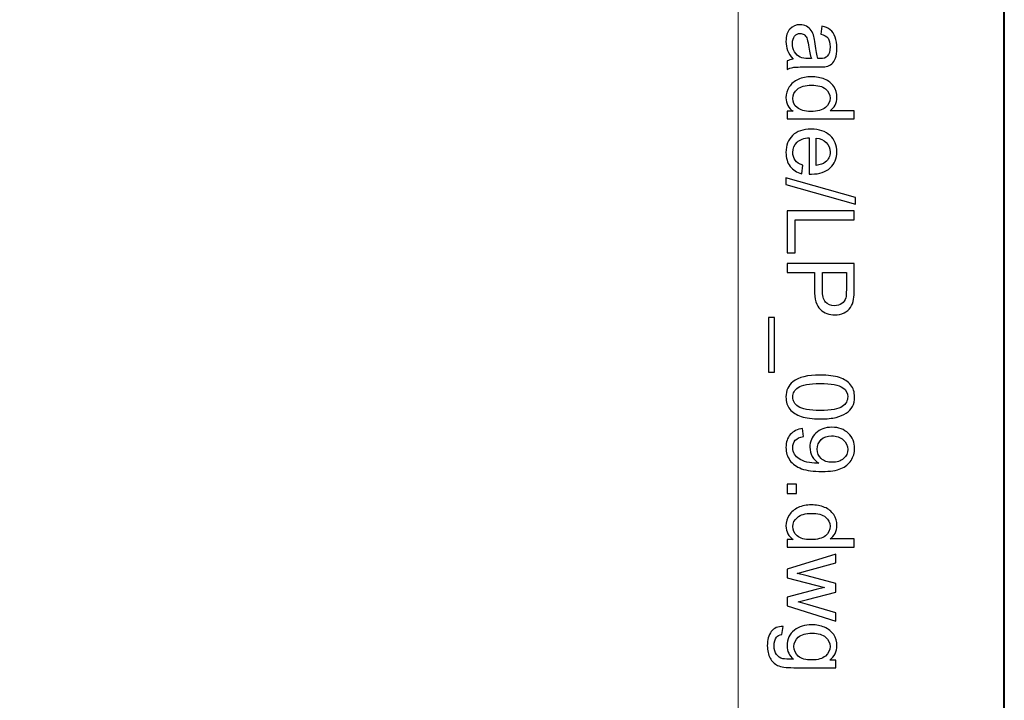
# Model space of a CAD drawing. Units: millimetres. Extents: x -148 to 148, y -105 to 105.
# Drawn here: x 123 to 148, y 35 to 53 of the extents above; entities that cross this region are included whole.
import ezdxf

# ---------------------------------------------------------------- set-up
doc = ezdxf.new("R2010")
doc.units = ezdxf.units.MM
doc.header["$MEASUREMENT"] = 0
doc.layers.add('Layer 1', color=7, linetype='Continuous')

msp = doc.modelspace()

# ---------------------------------------------------------------- linework, layer by layer
at = {"layer": 'Layer 1', "color": 7, "lineweight": 40}
msp.add_lwpolyline([(-148.5, -105), (148.5, -105), (148.5, 105), (-148.5, 105), (-148.5, -105)], close=True, dxfattribs=at)
at = {"layer": 'Layer 1', "color": 250, "lineweight": 15}
msp.add_open_spline([(141.5001, 85.0001), (141.5001, 85.0001), (141.5001, -98.0001), (141.5001, -98.0001), (141.5001, -98.0001), (141.5001, -98.0001), (-141.5001, -98.0001), (-141.5001, -98.0001), (-141.5001, -98.0001), (-141.5001, -98.0001), (-141.5001, 85.0001), (-141.5001, 85.0001), (-141.5001, 85.0001), (-141.5001, 85.0001), (141.5001, 85.0001), (141.5001, 85.0001)], degree=3, knots=[0, 0, 0, 0, 0.25, 0.25, 0.25, 0.25, 0.5, 0.5, 0.5, 0.5, 0.75, 0.75, 0.75, 0.75, 1, 1, 1, 1], dxfattribs=at)
at = {"layer": 'Layer 1', "color": 250}
for points, knots in [([(142.9441, 52.2437), (142.8758, 52.3244), (142.8277, 52.4018), (142.7993, 52.4759), (142.7993, 52.4759), (142.7713, 52.5504), (142.7573, 52.6302), (142.7573, 52.7154), (142.7573, 52.7154), (142.7573, 52.8562), (142.7915, 52.964), (142.8602, 53.0397), (142.8602, 53.0397), (142.9289, 53.115), (143.017, 53.1529), (143.1236, 53.1529), (143.1236, 53.1529), (143.1866, 53.1529), (143.2438, 53.1389), (143.2956, 53.1101), (143.2956, 53.1101), (143.3475, 53.0817), (143.389, 53.0442), (143.4203, 52.9981), (143.4203, 52.9981), (143.4516, 52.9516), (143.4755, 52.8998), (143.4915, 52.8417), (143.4915, 52.8417), (143.5026, 52.7994), (143.5137, 52.7351), (143.524, 52.6491), (143.524, 52.6491), (143.545, 52.4738), (143.5697, 52.3446), (143.5989, 52.2618), (143.5989, 52.2618), (143.6286, 52.261), (143.6475, 52.2606), (143.6553, 52.2606), (143.6553, 52.2606), (143.7438, 52.2606), (143.8064, 52.2812), (143.8422, 52.3223), (143.8422, 52.3223), (143.8916, 52.3775), (143.9159, 52.4602), (143.9159, 52.5693), (143.9159, 52.5693), (143.9159, 52.6714), (143.8982, 52.7467), (143.8623, 52.7957), (143.8623, 52.7957), (143.8265, 52.8442), (143.7632, 52.88), (143.6722, 52.9035), (143.6722, 52.9035), (143.6722, 52.9035), (143.7014, 53.1154), (143.7014, 53.1154), (143.7014, 53.1154), (143.792, 53.0965), (143.8656, 53.0644), (143.9212, 53.0204), (143.9212, 53.0204), (143.9772, 52.9763), (144.0204, 52.9121), (144.0504, 52.8286), (144.0504, 52.8286), (144.0805, 52.745), (144.0957, 52.6483), (144.0957, 52.538), (144.0957, 52.538), (144.0957, 52.4285), (144.0825, 52.34), (144.057, 52.2717), (144.057, 52.2717), (144.0311, 52.2034), (143.999, 52.1532), (143.9599, 52.1207), (143.9599, 52.1207), (143.9208, 52.0886), (143.8718, 52.0664), (143.8121, 52.0532), (143.8121, 52.0532), (143.7751, 52.0462), (143.7084, 52.0425), (143.6121, 52.0425), (143.6121, 52.0425), (143.6121, 52.0425), (143.3228, 52.0425), (143.3228, 52.0425), (143.3228, 52.0425), (143.1207, 52.0425), (142.9931, 52.038), (142.94, 52.0285), (142.94, 52.0285), (142.8865, 52.0194), (142.8351, 52.0009), (142.7861, 51.9738), (142.7861, 51.9738), (142.7861, 51.9738), (142.7861, 52.2005), (142.7861, 52.2005), (142.7861, 52.2005), (142.831, 52.2227), (142.8836, 52.2376), (142.9441, 52.2437)], [0, 0, 0, 0, 0.037037, 0.037037, 0.037037, 0.037037, 0.0740741, 0.0740741, 0.0740741, 0.0740741, 0.1111111, 0.1111111, 0.1111111, 0.1111111, 0.1481481, 0.1481481, 0.1481481, 0.1481481, 0.1851852, 0.1851852, 0.1851852, 0.1851852, 0.2222222, 0.2222222, 0.2222222, 0.2222222, 0.2592593, 0.2592593, 0.2592593, 0.2592593, 0.2962963, 0.2962963, 0.2962963, 0.2962963, 0.3333333, 0.3333333, 0.3333333, 0.3333333, 0.3703704, 0.3703704, 0.3703704, 0.3703704, 0.4074074, 0.4074074, 0.4074074, 0.4074074, 0.4444444, 0.4444444, 0.4444444, 0.4444444, 0.4814815, 0.4814815, 0.4814815, 0.4814815, 0.5185185, 0.5185185, 0.5185185, 0.5185185, 0.5555556, 0.5555556, 0.5555556, 0.5555556, 0.5925926, 0.5925926, 0.5925926, 0.5925926, 0.6296296, 0.6296296, 0.6296296, 0.6296296, 0.6666667, 0.6666667, 0.6666667, 0.6666667, 0.7037037, 0.7037037, 0.7037037, 0.7037037, 0.7407407, 0.7407407, 0.7407407, 0.7407407, 0.7777778, 0.7777778, 0.7777778, 0.7777778, 0.8148148, 0.8148148, 0.8148148, 0.8148148, 0.8518519, 0.8518519, 0.8518519, 0.8518519, 0.8888889, 0.8888889, 0.8888889, 0.8888889, 0.9259259, 0.9259259, 0.9259259, 0.9259259, 0.962963, 0.962963, 0.962963, 0.962963, 1, 1, 1, 1]), ([(143.429, 52.2618), (143.3965, 52.3409), (143.3693, 52.459), (143.3467, 52.6162), (143.3467, 52.6162), (143.3339, 52.7055), (143.3195, 52.7689), (143.3034, 52.8055), (143.3034, 52.8055), (143.2874, 52.8426), (143.2639, 52.8714), (143.2326, 52.8911), (143.2326, 52.8911), (143.2018, 52.9113), (143.1676, 52.9216), (143.1298, 52.9216), (143.1298, 52.9216), (143.0717, 52.9216), (143.0236, 52.8994), (142.9849, 52.8557), (142.9849, 52.8557), (142.9466, 52.8121), (142.9273, 52.7479), (142.9273, 52.6635), (142.9273, 52.6635), (142.9273, 52.58), (142.9454, 52.5055), (142.982, 52.4405), (142.982, 52.4405), (143.0186, 52.3754), (143.0688, 52.3273), (143.1322, 52.2968), (143.1322, 52.2968), (143.1812, 52.2734), (143.2536, 52.2618), (143.3491, 52.2618), (143.3491, 52.2618), (143.3491, 52.2618), (143.429, 52.2618), (143.429, 52.2618)], [0, 0, 0, 0, 0.1, 0.1, 0.1, 0.1, 0.2, 0.2, 0.2, 0.2, 0.3, 0.3, 0.3, 0.3, 0.4, 0.4, 0.4, 0.4, 0.5, 0.5, 0.5, 0.5, 0.6, 0.6, 0.6, 0.6, 0.7, 0.7, 0.7, 0.7, 0.8, 0.8, 0.8, 0.8, 0.9, 0.9, 0.9, 0.9, 1, 1, 1, 1]), ([(142.7861, 50.8753), (142.7861, 50.8753), (142.9478, 50.8753), (142.9478, 50.8753), (142.9478, 50.8753), (142.8207, 50.9564), (142.7573, 51.0757), (142.7573, 51.2333), (142.7573, 51.2333), (142.7573, 51.3354), (142.7853, 51.4292), (142.8417, 51.5149), (142.8417, 51.5149), (142.8976, 51.6005), (142.9762, 51.6667), (143.0775, 51.7141), (143.0775, 51.7141), (143.1783, 51.761), (143.294, 51.7844), (143.4253, 51.7844), (143.4253, 51.7844), (143.5528, 51.7844), (143.6689, 51.763), (143.773, 51.7206), (143.773, 51.7206), (143.8772, 51.6778), (143.957, 51.614), (144.0122, 51.5288), (144.0122, 51.5288), (144.0677, 51.4437), (144.0957, 51.3482), (144.0957, 51.2428), (144.0957, 51.2428), (144.0957, 51.1658), (144.0792, 51.0971), (144.0467, 51.037), (144.0467, 51.037), (144.0142, 50.9765), (143.9718, 50.9275), (143.9196, 50.8897), (143.9196, 50.8897), (143.9196, 50.8897), (144.5538, 50.8897), (144.5538, 50.8897), (144.5538, 50.8897), (144.5538, 50.8897), (144.5538, 50.674), (144.5538, 50.674), (144.5538, 50.674), (144.5538, 50.674), (142.7861, 50.674), (142.7861, 50.674), (142.7861, 50.674), (142.7861, 50.674), (142.7861, 50.8753), (142.7861, 50.8753)], [0, 0, 0, 0, 0.0714286, 0.0714286, 0.0714286, 0.0714286, 0.1428571, 0.1428571, 0.1428571, 0.1428571, 0.2142857, 0.2142857, 0.2142857, 0.2142857, 0.2857143, 0.2857143, 0.2857143, 0.2857143, 0.3571429, 0.3571429, 0.3571429, 0.3571429, 0.4285714, 0.4285714, 0.4285714, 0.4285714, 0.5, 0.5, 0.5, 0.5, 0.5714286, 0.5714286, 0.5714286, 0.5714286, 0.6428571, 0.6428571, 0.6428571, 0.6428571, 0.7142857, 0.7142857, 0.7142857, 0.7142857, 0.7857143, 0.7857143, 0.7857143, 0.7857143, 0.8571429, 0.8571429, 0.8571429, 0.8571429, 0.9285714, 0.9285714, 0.9285714, 0.9285714, 1, 1, 1, 1]), ([(143.4253, 51.5614), (143.261, 51.5614), (143.1384, 51.5268), (143.0573, 51.4576), (143.0573, 51.4576), (142.9762, 51.3885), (142.9355, 51.307), (142.9355, 51.2128), (142.9355, 51.2128), (142.9355, 51.1181), (142.9746, 51.0374), (143.052, 50.9712), (143.052, 50.9712), (143.1293, 50.9049), (143.2479, 50.8716), (143.4072, 50.8716), (143.4072, 50.8716), (143.5825, 50.8716), (143.7109, 50.9053), (143.7928, 50.9728), (143.7928, 50.9728), (143.8751, 51.0403), (143.9159, 51.1235), (143.9159, 51.2226), (143.9159, 51.2226), (143.9159, 51.3189), (143.8763, 51.3996), (143.7977, 51.4642), (143.7977, 51.4642), (143.7191, 51.5288), (143.5948, 51.5614), (143.4253, 51.5614)], [0, 0, 0, 0, 0.125, 0.125, 0.125, 0.125, 0.25, 0.25, 0.25, 0.25, 0.375, 0.375, 0.375, 0.375, 0.5, 0.5, 0.5, 0.5, 0.625, 0.625, 0.625, 0.625, 0.75, 0.75, 0.75, 0.75, 0.875, 0.875, 0.875, 0.875, 1, 1, 1, 1]), ([(143.1985, 49.4562), (143.1985, 49.4562), (143.1709, 49.2319), (143.1709, 49.2319), (143.1709, 49.2319), (143.0396, 49.2673), (142.938, 49.3327), (142.8655, 49.4282), (142.8655, 49.4282), (142.7935, 49.5241), (142.7573, 49.6463), (142.7573, 49.7949), (142.7573, 49.7949), (142.7573, 49.9822), (142.8149, 50.1308), (142.9301, 50.2402), (142.9301, 50.2402), (143.0454, 50.3501), (143.2071, 50.4049), (143.4154, 50.4049), (143.4154, 50.4049), (143.631, 50.4049), (143.7981, 50.3497), (143.9171, 50.2386), (143.9171, 50.2386), (144.036, 50.1275), (144.0957, 49.9838), (144.0957, 49.8068), (144.0957, 49.8068), (144.0957, 49.6356), (144.0373, 49.4957), (143.9208, 49.3875), (143.9208, 49.3875), (143.8043, 49.2788), (143.6401, 49.2245), (143.429, 49.2245), (143.429, 49.2245), (143.4158, 49.2245), (143.3965, 49.2249), (143.3709, 49.2257), (143.3709, 49.2257), (143.3709, 49.2257), (143.3709, 50.1806), (143.3709, 50.1806), (143.3709, 50.1806), (143.2302, 50.1727), (143.1223, 50.1328), (143.0479, 50.0612), (143.0479, 50.0612), (142.973, 49.9896), (142.9355, 49.9007), (142.9355, 49.7937), (142.9355, 49.7937), (142.9355, 49.7142), (142.9565, 49.6463), (142.9985, 49.59), (142.9985, 49.59), (143.04, 49.5336), (143.1067, 49.4891), (143.1985, 49.4562)], [0, 0, 0, 0, 0.0666667, 0.0666667, 0.0666667, 0.0666667, 0.1333333, 0.1333333, 0.1333333, 0.1333333, 0.2, 0.2, 0.2, 0.2, 0.2666667, 0.2666667, 0.2666667, 0.2666667, 0.3333333, 0.3333333, 0.3333333, 0.3333333, 0.4, 0.4, 0.4, 0.4, 0.4666667, 0.4666667, 0.4666667, 0.4666667, 0.5333333, 0.5333333, 0.5333333, 0.5333333, 0.6, 0.6, 0.6, 0.6, 0.6666667, 0.6666667, 0.6666667, 0.6666667, 0.7333333, 0.7333333, 0.7333333, 0.7333333, 0.8, 0.8, 0.8, 0.8, 0.8666667, 0.8666667, 0.8666667, 0.8666667, 0.9333333, 0.9333333, 0.9333333, 0.9333333, 1, 1, 1, 1]), ([(143.5496, 50.1686), (143.5496, 50.1686), (143.5496, 49.4537), (143.5496, 49.4537), (143.5496, 49.4537), (143.657, 49.4632), (143.7381, 49.4908), (143.7916, 49.5356), (143.7916, 49.5356), (143.8751, 49.6048), (143.9171, 49.6945), (143.9171, 49.8044), (143.9171, 49.8044), (143.9171, 49.904), (143.8837, 49.9879), (143.8171, 50.0558), (143.8171, 50.0558), (143.7504, 50.1238), (143.6611, 50.1612), (143.5496, 50.1686)], [0, 0, 0, 0, 0.2, 0.2, 0.2, 0.2, 0.4, 0.4, 0.4, 0.4, 0.6, 0.6, 0.6, 0.6, 0.8, 0.8, 0.8, 0.8, 1, 1, 1, 1]), ([(142.7561, 49.122), (142.7561, 49.122), (144.5838, 48.6096), (144.5838, 48.6096), (144.5838, 48.6096), (144.5838, 48.6096), (144.5838, 48.4359), (144.5838, 48.4359), (144.5838, 48.4359), (144.5838, 48.4359), (142.7561, 48.9471), (142.7561, 48.9471), (142.7561, 48.9471), (142.7561, 48.9471), (142.7561, 49.122), (142.7561, 49.122)], [0, 0, 0, 0, 0.25, 0.25, 0.25, 0.25, 0.5, 0.5, 0.5, 0.5, 0.75, 0.75, 0.75, 0.75, 1, 1, 1, 1]), ([(142.7861, 48.2552), (142.7861, 48.2552), (144.5538, 48.2552), (144.5538, 48.2552), (144.5538, 48.2552), (144.5538, 48.2552), (144.5538, 48.021), (144.5538, 48.021), (144.5538, 48.021), (144.5538, 48.021), (142.9948, 48.021), (142.9948, 48.021), (142.9948, 48.021), (142.9948, 48.021), (142.9948, 47.1506), (142.9948, 47.1506), (142.9948, 47.1506), (142.9948, 47.1506), (142.7861, 47.1506), (142.7861, 47.1506), (142.7861, 47.1506), (142.7861, 47.1506), (142.7861, 48.2552), (142.7861, 48.2552)], [0, 0, 0, 0, 0.1666667, 0.1666667, 0.1666667, 0.1666667, 0.3333333, 0.3333333, 0.3333333, 0.3333333, 0.5, 0.5, 0.5, 0.5, 0.6666667, 0.6666667, 0.6666667, 0.6666667, 0.8333333, 0.8333333, 0.8333333, 0.8333333, 1, 1, 1, 1]), ([(142.7861, 46.8719), (142.7861, 46.8719), (144.5538, 46.8719), (144.5538, 46.8719), (144.5538, 46.8719), (144.5538, 46.8719), (144.5538, 46.2052), (144.5538, 46.2052), (144.5538, 46.2052), (144.5538, 46.0879), (144.548, 45.9982), (144.5369, 45.9365), (144.5369, 45.9365), (144.5225, 45.8496), (144.4949, 45.7768), (144.4542, 45.7179), (144.4542, 45.7179), (144.4138, 45.6595), (144.3566, 45.6121), (144.2838, 45.5763), (144.2838, 45.5763), (144.2105, 45.5405), (144.1303, 45.5228), (144.0426, 45.5228), (144.0426, 45.5228), (143.8924, 45.5228), (143.7648, 45.5706), (143.6607, 45.6661), (143.6607, 45.6661), (143.557, 45.7619), (143.5047, 45.9348), (143.5047, 46.1846), (143.5047, 46.1846), (143.5047, 46.1846), (143.5047, 46.6382), (143.5047, 46.6382), (143.5047, 46.6382), (143.5047, 46.6382), (142.7861, 46.6382), (142.7861, 46.6382), (142.7861, 46.6382), (142.7861, 46.6382), (142.7861, 46.8719), (142.7861, 46.8719)], [0, 0, 0, 0, 0.0909091, 0.0909091, 0.0909091, 0.0909091, 0.1818182, 0.1818182, 0.1818182, 0.1818182, 0.2727273, 0.2727273, 0.2727273, 0.2727273, 0.3636364, 0.3636364, 0.3636364, 0.3636364, 0.4545455, 0.4545455, 0.4545455, 0.4545455, 0.5454545, 0.5454545, 0.5454545, 0.5454545, 0.6363636, 0.6363636, 0.6363636, 0.6363636, 0.7272727, 0.7272727, 0.7272727, 0.7272727, 0.8181818, 0.8181818, 0.8181818, 0.8181818, 0.9090909, 0.9090909, 0.9090909, 0.9090909, 1, 1, 1, 1]), ([(143.7134, 46.6382), (143.7134, 46.6382), (143.7134, 46.1809), (143.7134, 46.1809), (143.7134, 46.1809), (143.7134, 46.0299), (143.7413, 45.9225), (143.7977, 45.8591), (143.7977, 45.8591), (143.8541, 45.7957), (143.9331, 45.764), (144.0352, 45.764), (144.0352, 45.764), (144.1093, 45.764), (144.1727, 45.7825), (144.2253, 45.82), (144.2253, 45.82), (144.278, 45.8574), (144.3126, 45.9064), (144.3295, 45.9677), (144.3295, 45.9677), (144.3398, 46.0072), (144.3451, 46.0797), (144.3451, 46.1859), (144.3451, 46.1859), (144.3451, 46.1859), (144.3451, 46.6382), (144.3451, 46.6382), (144.3451, 46.6382), (144.3451, 46.6382), (143.7134, 46.6382), (143.7134, 46.6382)], [0, 0, 0, 0, 0.125, 0.125, 0.125, 0.125, 0.25, 0.25, 0.25, 0.25, 0.375, 0.375, 0.375, 0.375, 0.5, 0.5, 0.5, 0.5, 0.625, 0.625, 0.625, 0.625, 0.75, 0.75, 0.75, 0.75, 0.875, 0.875, 0.875, 0.875, 1, 1, 1, 1]), ([(142.2955, 45.4529), (142.2955, 45.4529), (142.4519, 45.4529), (142.4519, 45.4529), (142.4519, 45.4529), (142.4519, 45.4529), (142.4519, 44.0144), (142.4519, 44.0144), (142.4519, 44.0144), (142.4519, 44.0144), (142.2955, 44.0144), (142.2955, 44.0144), (142.2955, 44.0144), (142.2955, 44.0144), (142.2955, 45.4529), (142.2955, 45.4529)], [0, 0, 0, 0, 0.25, 0.25, 0.25, 0.25, 0.5, 0.5, 0.5, 0.5, 0.75, 0.75, 0.75, 0.75, 1, 1, 1, 1]), ([(143.6578, 43.9395), (143.8669, 43.9395), (144.0352, 43.9181), (144.1624, 43.8749), (144.1624, 43.8749), (144.29, 43.8321), (144.3883, 43.7679), (144.4575, 43.6831), (144.4575, 43.6831), (144.5266, 43.5983), (144.5612, 43.4917), (144.5612, 43.3633), (144.5612, 43.3633), (144.5612, 43.2683), (144.5418, 43.1851), (144.5036, 43.1135), (144.5036, 43.1135), (144.4657, 43.0419), (144.4106, 42.983), (144.3385, 42.9361), (144.3385, 42.9361), (144.2665, 42.8896), (144.1788, 42.853), (144.0755, 42.8266), (144.0755, 42.8266), (143.9722, 42.7999), (143.8331, 42.7867), (143.6578, 42.7867), (143.6578, 42.7867), (143.4504, 42.7867), (143.2833, 42.8081), (143.1557, 42.8505), (143.1557, 42.8505), (143.0281, 42.8933), (142.9297, 42.9571), (142.8602, 43.0419), (142.8602, 43.0419), (142.7906, 43.1267), (142.7561, 43.2337), (142.7561, 43.3633), (142.7561, 43.3633), (142.7561, 43.5337), (142.817, 43.6675), (142.9392, 43.7646), (142.9392, 43.7646), (143.0861, 43.8811), (143.3261, 43.9395), (143.6578, 43.9395)], [0, 0, 0, 0, 0.0833333, 0.0833333, 0.0833333, 0.0833333, 0.1666667, 0.1666667, 0.1666667, 0.1666667, 0.25, 0.25, 0.25, 0.25, 0.3333333, 0.3333333, 0.3333333, 0.3333333, 0.4166667, 0.4166667, 0.4166667, 0.4166667, 0.5, 0.5, 0.5, 0.5, 0.5833333, 0.5833333, 0.5833333, 0.5833333, 0.6666667, 0.6666667, 0.6666667, 0.6666667, 0.75, 0.75, 0.75, 0.75, 0.8333333, 0.8333333, 0.8333333, 0.8333333, 0.9166667, 0.9166667, 0.9166667, 0.9166667, 1, 1, 1, 1]), ([(143.6578, 43.7165), (143.3676, 43.7165), (143.1746, 43.6823), (143.0783, 43.6144), (143.0783, 43.6144), (142.9824, 43.5465), (142.9343, 43.4629), (142.9343, 43.3633), (142.9343, 43.3633), (142.9343, 43.2633), (142.9828, 43.1798), (143.0791, 43.1119), (143.0791, 43.1119), (143.1754, 43.044), (143.3685, 43.0098), (143.6578, 43.0098), (143.6578, 43.0098), (143.9488, 43.0098), (144.1422, 43.044), (144.2377, 43.1119), (144.2377, 43.1119), (144.3336, 43.1798), (144.3813, 43.2641), (144.3813, 43.3654), (144.3813, 43.3654), (144.3813, 43.4654), (144.3389, 43.5448), (144.2546, 43.6045), (144.2546, 43.6045), (144.1472, 43.679), (143.948, 43.7165), (143.6578, 43.7165)], [0, 0, 0, 0, 0.125, 0.125, 0.125, 0.125, 0.25, 0.25, 0.25, 0.25, 0.375, 0.375, 0.375, 0.375, 0.5, 0.5, 0.5, 0.5, 0.625, 0.625, 0.625, 0.625, 0.75, 0.75, 0.75, 0.75, 0.875, 0.875, 0.875, 0.875, 1, 1, 1, 1]), ([(143.1948, 42.5336), (143.1948, 42.5336), (143.2141, 42.3249), (143.2141, 42.3249), (143.2141, 42.3249), (143.1162, 42.3072), (143.045, 42.2735), (143.0005, 42.2237), (143.0005, 42.2237), (142.9565, 42.1739), (142.9343, 42.1101), (142.9343, 42.0319), (142.9343, 42.0319), (142.9343, 41.9652), (142.9495, 41.9068), (142.9804, 41.8566), (142.9804, 41.8566), (143.0108, 41.8064), (143.0516, 41.7652), (143.1026, 41.7331), (143.1026, 41.7331), (143.1536, 41.7006), (143.2228, 41.6738), (143.3092, 41.652), (143.3092, 41.652), (143.396, 41.6306), (143.4845, 41.6195), (143.5747, 41.6195), (143.5747, 41.6195), (143.5841, 41.6195), (143.5989, 41.6199), (143.6179, 41.6208), (143.6179, 41.6208), (143.5491, 41.6644), (143.4928, 41.7236), (143.45, 41.7985), (143.45, 41.7985), (143.4067, 41.8739), (143.3853, 41.9554), (143.3853, 42.0426), (143.3853, 42.0426), (143.3853, 42.1891), (143.4384, 42.313), (143.5446, 42.4143), (143.5446, 42.4143), (143.6508, 42.5155), (143.7903, 42.5661), (143.964, 42.5661), (143.964, 42.5661), (144.1434, 42.5661), (144.2875, 42.5134), (144.397, 42.4077), (144.397, 42.4077), (144.5064, 42.3019), (144.5612, 42.1694), (144.5612, 42.0101), (144.5612, 42.0101), (144.5612, 41.8953), (144.5299, 41.7903), (144.4682, 41.6948), (144.4682, 41.6948), (144.4064, 41.5998), (144.318, 41.5273), (144.2035, 41.4779), (144.2035, 41.4779), (144.0891, 41.4285), (143.9233, 41.4039), (143.706, 41.4039), (143.706, 41.4039), (143.4804, 41.4039), (143.3006, 41.4281), (143.1664, 41.4771), (143.1664, 41.4771), (143.0326, 41.5265), (142.931, 41.5993), (142.861, 41.6961), (142.861, 41.6961), (142.791, 41.7932), (142.7561, 41.9064), (142.7561, 42.0368), (142.7561, 42.0368), (142.7561, 42.1751), (142.7943, 42.2879), (142.8713, 42.3756), (142.8713, 42.3756), (142.9478, 42.4632), (143.0557, 42.5159), (143.1948, 42.5336)], [0, 0, 0, 0, 0.0454545, 0.0454545, 0.0454545, 0.0454545, 0.0909091, 0.0909091, 0.0909091, 0.0909091, 0.1363636, 0.1363636, 0.1363636, 0.1363636, 0.1818182, 0.1818182, 0.1818182, 0.1818182, 0.2272727, 0.2272727, 0.2272727, 0.2272727, 0.2727273, 0.2727273, 0.2727273, 0.2727273, 0.3181818, 0.3181818, 0.3181818, 0.3181818, 0.3636364, 0.3636364, 0.3636364, 0.3636364, 0.4090909, 0.4090909, 0.4090909, 0.4090909, 0.4545455, 0.4545455, 0.4545455, 0.4545455, 0.5, 0.5, 0.5, 0.5, 0.5454545, 0.5454545, 0.5454545, 0.5454545, 0.5909091, 0.5909091, 0.5909091, 0.5909091, 0.6363636, 0.6363636, 0.6363636, 0.6363636, 0.6818182, 0.6818182, 0.6818182, 0.6818182, 0.7272727, 0.7272727, 0.7272727, 0.7272727, 0.7727273, 0.7727273, 0.7727273, 0.7727273, 0.8181818, 0.8181818, 0.8181818, 0.8181818, 0.8636364, 0.8636364, 0.8636364, 0.8636364, 0.9090909, 0.9090909, 0.9090909, 0.9090909, 0.9545455, 0.9545455, 0.9545455, 0.9545455, 1, 1, 1, 1]), ([(143.9751, 41.645), (144.0994, 41.645), (144.1986, 41.678), (144.2714, 41.7442), (144.2714, 41.7442), (144.3447, 41.8109), (144.3813, 41.8903), (144.3813, 41.9838), (144.3813, 41.9838), (144.3813, 42.0801), (144.3418, 42.164), (144.2632, 42.2356), (144.2632, 42.2356), (144.1842, 42.3072), (144.0821, 42.3431), (143.957, 42.3431), (143.957, 42.3431), (143.8442, 42.3431), (143.7529, 42.3089), (143.6825, 42.241), (143.6825, 42.241), (143.6121, 42.1731), (143.5771, 42.0895), (143.5771, 41.9899), (143.5771, 41.9899), (143.5771, 41.8891), (143.6121, 41.8068), (143.6825, 41.7422), (143.6825, 41.7422), (143.7529, 41.6771), (143.8504, 41.645), (143.9751, 41.645)], [0, 0, 0, 0, 0.125, 0.125, 0.125, 0.125, 0.25, 0.25, 0.25, 0.25, 0.375, 0.375, 0.375, 0.375, 0.5, 0.5, 0.5, 0.5, 0.625, 0.625, 0.625, 0.625, 0.75, 0.75, 0.75, 0.75, 0.875, 0.875, 0.875, 0.875, 1, 1, 1, 1]), ([(142.7861, 41.0709), (142.7861, 41.0709), (143.0335, 41.0709), (143.0335, 41.0709), (143.0335, 41.0709), (143.0335, 41.0709), (143.0335, 40.8235), (143.0335, 40.8235), (143.0335, 40.8235), (143.0335, 40.8235), (142.7861, 40.8235), (142.7861, 40.8235), (142.7861, 40.8235), (142.7861, 40.8235), (142.7861, 41.0709), (142.7861, 41.0709)], [0, 0, 0, 0, 0.25, 0.25, 0.25, 0.25, 0.5, 0.5, 0.5, 0.5, 0.75, 0.75, 0.75, 0.75, 1, 1, 1, 1]), ([(142.7861, 39.6156), (142.7861, 39.6156), (142.9478, 39.6156), (142.9478, 39.6156), (142.9478, 39.6156), (142.8207, 39.6967), (142.7573, 39.816), (142.7573, 39.9736), (142.7573, 39.9736), (142.7573, 40.0757), (142.7853, 40.1695), (142.8417, 40.2552), (142.8417, 40.2552), (142.8976, 40.3408), (142.9762, 40.407), (143.0775, 40.4544), (143.0775, 40.4544), (143.1783, 40.5013), (143.294, 40.5247), (143.4253, 40.5247), (143.4253, 40.5247), (143.5528, 40.5247), (143.6689, 40.5033), (143.773, 40.4609), (143.773, 40.4609), (143.8772, 40.4181), (143.957, 40.3543), (144.0122, 40.2691), (144.0122, 40.2691), (144.0677, 40.184), (144.0957, 40.0885), (144.0957, 39.9831), (144.0957, 39.9831), (144.0957, 39.9061), (144.0792, 39.8374), (144.0467, 39.7773), (144.0467, 39.7773), (144.0142, 39.7168), (143.9718, 39.6678), (143.9196, 39.63), (143.9196, 39.63), (143.9196, 39.63), (144.5538, 39.63), (144.5538, 39.63), (144.5538, 39.63), (144.5538, 39.63), (144.5538, 39.4143), (144.5538, 39.4143), (144.5538, 39.4143), (144.5538, 39.4143), (142.7861, 39.4143), (142.7861, 39.4143), (142.7861, 39.4143), (142.7861, 39.4143), (142.7861, 39.6156), (142.7861, 39.6156)], [0, 0, 0, 0, 0.0714286, 0.0714286, 0.0714286, 0.0714286, 0.1428571, 0.1428571, 0.1428571, 0.1428571, 0.2142857, 0.2142857, 0.2142857, 0.2142857, 0.2857143, 0.2857143, 0.2857143, 0.2857143, 0.3571429, 0.3571429, 0.3571429, 0.3571429, 0.4285714, 0.4285714, 0.4285714, 0.4285714, 0.5, 0.5, 0.5, 0.5, 0.5714286, 0.5714286, 0.5714286, 0.5714286, 0.6428571, 0.6428571, 0.6428571, 0.6428571, 0.7142857, 0.7142857, 0.7142857, 0.7142857, 0.7857143, 0.7857143, 0.7857143, 0.7857143, 0.8571429, 0.8571429, 0.8571429, 0.8571429, 0.9285714, 0.9285714, 0.9285714, 0.9285714, 1, 1, 1, 1]), ([(143.4253, 40.3017), (143.261, 40.3017), (143.1384, 40.2671), (143.0573, 40.1979), (143.0573, 40.1979), (142.9762, 40.1288), (142.9355, 40.0473), (142.9355, 39.9531), (142.9355, 39.9531), (142.9355, 39.8584), (142.9746, 39.7777), (143.052, 39.7115), (143.052, 39.7115), (143.1293, 39.6452), (143.2479, 39.6119), (143.4072, 39.6119), (143.4072, 39.6119), (143.5825, 39.6119), (143.7109, 39.6456), (143.7928, 39.7131), (143.7928, 39.7131), (143.8751, 39.7806), (143.9159, 39.8638), (143.9159, 39.9629), (143.9159, 39.9629), (143.9159, 40.0592), (143.8763, 40.1399), (143.7977, 40.2045), (143.7977, 40.2045), (143.7191, 40.2691), (143.5948, 40.3017), (143.4253, 40.3017)], [0, 0, 0, 0, 0.125, 0.125, 0.125, 0.125, 0.25, 0.25, 0.25, 0.25, 0.375, 0.375, 0.375, 0.375, 0.5, 0.5, 0.5, 0.5, 0.625, 0.625, 0.625, 0.625, 0.75, 0.75, 0.75, 0.75, 0.875, 0.875, 0.875, 0.875, 1, 1, 1, 1]), ([(142.7861, 38.8365), (142.7861, 38.8365), (144.0665, 39.2283), (144.0665, 39.2283), (144.0665, 39.2283), (144.0665, 39.2283), (144.0665, 39.0044), (144.0665, 39.0044), (144.0665, 39.0044), (144.0665, 39.0044), (143.3273, 38.8003), (143.3273, 38.8003), (143.3273, 38.8003), (143.3273, 38.8003), (143.0524, 38.7245), (143.0524, 38.7245), (143.0524, 38.7245), (143.0664, 38.7212), (143.1545, 38.699), (143.3166, 38.6583), (143.3166, 38.6583), (143.3166, 38.6583), (144.0665, 38.4545), (144.0665, 38.4545), (144.0665, 38.4545), (144.0665, 38.4545), (144.0665, 38.2315), (144.0665, 38.2315), (144.0665, 38.2315), (144.0665, 38.2315), (143.324, 38.0397), (143.324, 38.0397), (143.324, 38.0397), (143.324, 38.0397), (143.0791, 37.9755), (143.0791, 37.9755), (143.0791, 37.9755), (143.0791, 37.9755), (143.3265, 37.9022), (143.3265, 37.9022), (143.3265, 37.9022), (143.3265, 37.9022), (144.0665, 37.6829), (144.0665, 37.6829), (144.0665, 37.6829), (144.0665, 37.6829), (144.0665, 37.4717), (144.0665, 37.4717), (144.0665, 37.4717), (144.0665, 37.4717), (142.7861, 37.8722), (142.7861, 37.8722), (142.7861, 37.8722), (142.7861, 37.8722), (142.7861, 38.0973), (142.7861, 38.0973), (142.7861, 38.0973), (142.7861, 38.0973), (143.5528, 38.301), (143.5528, 38.301), (143.5528, 38.301), (143.5528, 38.301), (143.7714, 38.3508), (143.7714, 38.3508), (143.7714, 38.3508), (143.7714, 38.3508), (142.7861, 38.6097), (142.7861, 38.6097), (142.7861, 38.6097), (142.7861, 38.6097), (142.7861, 38.8365), (142.7861, 38.8365)], [0, 0, 0, 0, 0.0555556, 0.0555556, 0.0555556, 0.0555556, 0.1111111, 0.1111111, 0.1111111, 0.1111111, 0.1666667, 0.1666667, 0.1666667, 0.1666667, 0.2222222, 0.2222222, 0.2222222, 0.2222222, 0.2777778, 0.2777778, 0.2777778, 0.2777778, 0.3333333, 0.3333333, 0.3333333, 0.3333333, 0.3888889, 0.3888889, 0.3888889, 0.3888889, 0.4444444, 0.4444444, 0.4444444, 0.4444444, 0.5, 0.5, 0.5, 0.5, 0.5555556, 0.5555556, 0.5555556, 0.5555556, 0.6111111, 0.6111111, 0.6111111, 0.6111111, 0.6666667, 0.6666667, 0.6666667, 0.6666667, 0.7222222, 0.7222222, 0.7222222, 0.7222222, 0.7777778, 0.7777778, 0.7777778, 0.7777778, 0.8333333, 0.8333333, 0.8333333, 0.8333333, 0.8888889, 0.8888889, 0.8888889, 0.8888889, 0.9444444, 0.9444444, 0.9444444, 0.9444444, 1, 1, 1, 1]), ([(142.6799, 37.3293), (142.6799, 37.3293), (142.6486, 37.1182), (142.6486, 37.1182), (142.6486, 37.1182), (142.5836, 37.1096), (142.5363, 37.0849), (142.5062, 37.0449), (142.5062, 37.0449), (142.4663, 36.991), (142.4461, 36.9174), (142.4461, 36.8243), (142.4461, 36.8243), (142.4461, 36.7235), (142.4663, 36.6461), (142.5062, 36.5914), (142.5062, 36.5914), (142.5466, 36.5367), (142.603, 36.5), (142.675, 36.4807), (142.675, 36.4807), (142.7194, 36.4692), (142.812, 36.4642), (142.9536, 36.4651), (142.9536, 36.4651), (142.8421, 36.5597), (142.7861, 36.6778), (142.7861, 36.8194), (142.7861, 36.8194), (142.7861, 36.9956), (142.8495, 37.1318), (142.9767, 37.2281), (142.9767, 37.2281), (143.1034, 37.3244), (143.2561, 37.373), (143.4335, 37.373), (143.4335, 37.373), (143.5557, 37.373), (143.6685, 37.3507), (143.7718, 37.3067), (143.7718, 37.3067), (143.8751, 37.2623), (143.9549, 37.1981), (144.0113, 37.1141), (144.0113, 37.1141), (144.0673, 37.0301), (144.0957, 36.9314), (144.0957, 36.8182), (144.0957, 36.8182), (144.0957, 36.6671), (144.0344, 36.5424), (143.9121, 36.4445), (143.9121, 36.4445), (143.9121, 36.4445), (144.0665, 36.4445), (144.0665, 36.4445), (144.0665, 36.4445), (144.0665, 36.4445), (144.0665, 36.244), (144.0665, 36.244), (144.0665, 36.244), (144.0665, 36.244), (142.9598, 36.244), (142.9598, 36.244), (142.9598, 36.244), (142.7606, 36.244), (142.619, 36.2646), (142.5359, 36.305), (142.5359, 36.305), (142.4527, 36.3457), (142.3869, 36.4099), (142.3387, 36.498), (142.3387, 36.498), (142.2906, 36.5861), (142.2663, 36.6943), (142.2663, 36.8231), (142.2663, 36.8231), (142.2663, 36.9758), (142.3009, 37.0993), (142.3696, 37.1931), (142.3696, 37.1931), (142.4383, 37.2874), (142.5416, 37.3326), (142.6799, 37.3293)], [0, 0, 0, 0, 0.047619, 0.047619, 0.047619, 0.047619, 0.0952381, 0.0952381, 0.0952381, 0.0952381, 0.1428571, 0.1428571, 0.1428571, 0.1428571, 0.1904762, 0.1904762, 0.1904762, 0.1904762, 0.2380952, 0.2380952, 0.2380952, 0.2380952, 0.2857143, 0.2857143, 0.2857143, 0.2857143, 0.3333333, 0.3333333, 0.3333333, 0.3333333, 0.3809524, 0.3809524, 0.3809524, 0.3809524, 0.4285714, 0.4285714, 0.4285714, 0.4285714, 0.4761905, 0.4761905, 0.4761905, 0.4761905, 0.5238095, 0.5238095, 0.5238095, 0.5238095, 0.5714286, 0.5714286, 0.5714286, 0.5714286, 0.6190476, 0.6190476, 0.6190476, 0.6190476, 0.6666667, 0.6666667, 0.6666667, 0.6666667, 0.7142857, 0.7142857, 0.7142857, 0.7142857, 0.7619048, 0.7619048, 0.7619048, 0.7619048, 0.8095238, 0.8095238, 0.8095238, 0.8095238, 0.8571429, 0.8571429, 0.8571429, 0.8571429, 0.9047619, 0.9047619, 0.9047619, 0.9047619, 0.952381, 0.952381, 0.952381, 0.952381, 1, 1, 1, 1]), ([(143.4491, 37.1499), (143.2812, 37.1499), (143.1586, 37.1166), (143.0816, 37.0495), (143.0816, 37.0495), (143.0042, 36.9828), (142.966, 36.8993), (142.966, 36.7988), (142.966, 36.7988), (142.966, 36.6992), (143.0042, 36.6157), (143.0808, 36.5482), (143.0808, 36.5482), (143.1577, 36.4807), (143.2779, 36.4469), (143.4421, 36.4469), (143.4421, 36.4469), (143.5989, 36.4469), (143.7171, 36.4815), (143.7965, 36.5511), (143.7965, 36.5511), (143.8759, 36.6206), (143.9159, 36.7046), (143.9159, 36.8025), (143.9159, 36.8025), (143.9159, 36.8988), (143.8768, 36.9807), (143.7981, 37.0487), (143.7981, 37.0487), (143.7199, 37.1162), (143.6035, 37.1499), (143.4491, 37.1499)], [0, 0, 0, 0, 0.125, 0.125, 0.125, 0.125, 0.25, 0.25, 0.25, 0.25, 0.375, 0.375, 0.375, 0.375, 0.5, 0.5, 0.5, 0.5, 0.625, 0.625, 0.625, 0.625, 0.75, 0.75, 0.75, 0.75, 0.875, 0.875, 0.875, 0.875, 1, 1, 1, 1])]:
    msp.add_open_spline(points, degree=3, knots=knots, dxfattribs=at)

doc.saveas('drawing.dxf')
